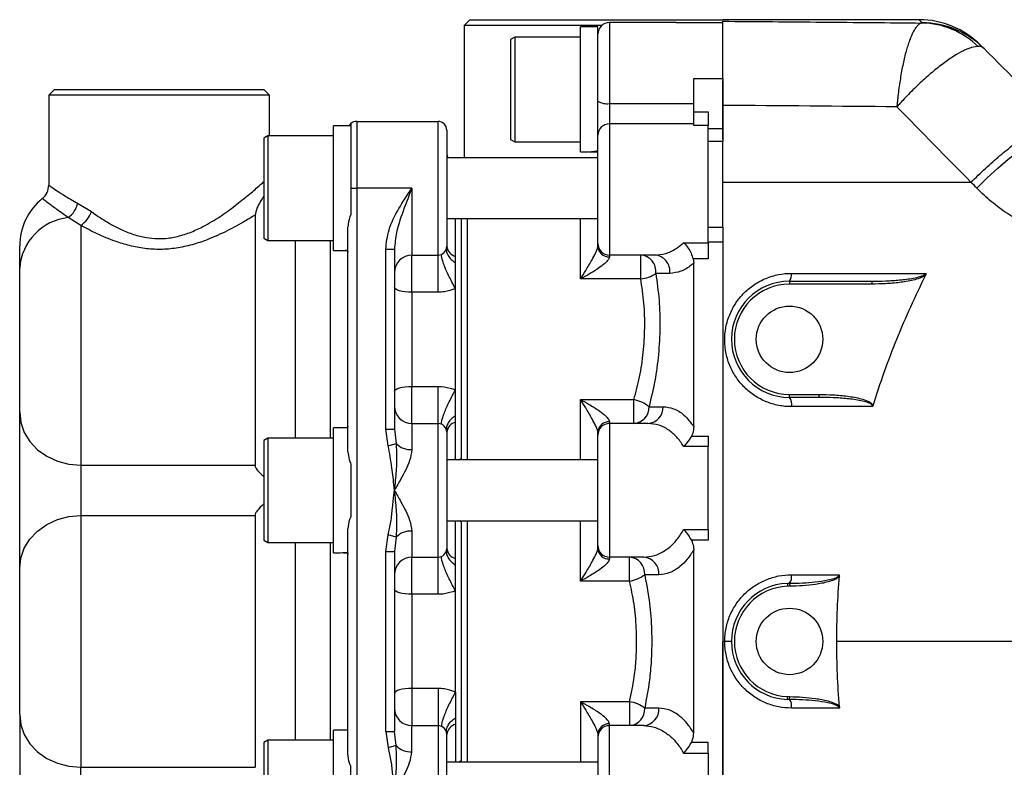
# Model space of a CAD drawing. Units: inches. Extents: x -42.4 to 37.4, y -17 to 26.8.
# Drawn here: x 0.9 to 7.6, y 18.4 to 23.5 of the extents above; entities that cross this region are included whole.
import ezdxf

# ---------------------------------------------------------------- set-up
doc = ezdxf.new("R2010")
doc.units = ezdxf.units.IN
doc.header["$MEASUREMENT"] = 0

msp = doc.modelspace()

# ---------------------------------------------------------------- linework, layer by layer
at = {"color": 7, "linetype": 'Continuous', "lineweight": 25}
for p, q in [((3.957, 23.4846), (3.9177, 23.4453)), ((3.9177, 23.4453), (3.9177, 22.5488)), ((4.8498, 23.4453), (3.9177, 23.4453)), ((3.957, 23.4846), (5.6696, 23.4846)), ((4.8232, 23.4354), (4.7051, 23.4354)), ((4.7051, 22.589), (4.7051, 23.4354)), ((4.8232, 22.8177), (4.8232, 23.4354)), ((5.3547, 23.465), (4.9019, 23.465)), ((5.3547, 23.465), (5.6696, 23.465)), ((6.9998, 23.4846), (5.6696, 23.4846)), ((5.6696, 23.0853), (5.6696, 23.465)), ((4.2602, 23.3665), (4.2326, 23.3506)), ((4.7051, 23.3665), (4.2602, 23.3665)), ((4.2602, 23.3665), (4.2602, 22.6579)), ((4.2326, 23.3506), (4.2326, 22.6738)), ((7.4174, 23.3117), (7.4385, 23.2906)), ((5.4728, 23.0853), (5.6696, 23.0853)), ((5.4728, 22.8608), (5.4728, 23.0853)), ((5.6696, 23.0853), (5.6696, 22.7466)), ((1.1421, 23.0122), (1.1027, 22.9728)), ((1.1027, 22.9728), (1.1027, 22.3643)), ((2.5988, 22.9728), (1.1027, 22.9728)), ((1.1421, 23.0122), (2.5594, 23.0122)), ((2.5988, 22.9728), (2.5594, 23.0122)), ((2.5988, 22.6972), (2.5988, 22.9728)), ((4.9019, 22.917), (4.9019, 22.7785)), ((4.9019, 22.917), (5.4728, 22.917)), ((5.6696, 22.6725), (5.6696, 22.904)), ((4.8232, 22.7027), (4.8232, 22.8177)), ((5.4728, 22.8608), (5.5712, 22.8608)), ((5.4728, 22.7679), (5.4728, 22.8608)), ((5.5712, 22.8608), (5.5712, 22.7679)), ((3.15, 22.7661), (3.0318, 22.7661)), ((3.0318, 21.9197), (3.0318, 22.7661)), ((3.15, 22.7806), (3.15, 22.3429)), ((3.1893, 22.7957), (3.1893, 22.3429)), ((3.1893, 22.7957), (3.7405, 22.7957)), ((3.7405, 21.8902), (3.7405, 22.7957)), ((4.9019, 22.7785), (4.9019, 21.8902)), ((5.4728, 22.7785), (4.9019, 22.7785)), ((5.5712, 22.7679), (5.4728, 22.7679)), ((5.5712, 21.973), (5.5712, 22.7679)), ((2.587, 22.6972), (2.5594, 22.6813)), ((3.0318, 22.6972), (2.587, 22.6972)), ((2.587, 22.6972), (2.587, 21.9886)), ((3.7996, 22.7366), (3.7996, 21.9492)), ((4.8232, 21.9689), (4.8232, 22.7027)), ((5.5712, 22.7466), (5.6696, 22.7466)), ((5.6696, 22.7466), (5.6696, 22.6587)), ((2.5594, 22.6813), (2.5594, 22.0045)), ((4.2326, 22.6738), (4.2602, 22.6579)), ((4.2602, 22.6579), (4.7051, 22.6579)), ((5.6696, 22.6587), (5.5712, 22.6587)), ((5.6696, 22.0796), (5.6696, 22.6587)), ((4.7051, 22.589), (4.7363, 22.589)), ((4.792, 22.589), (4.8232, 22.589)), ((4.8232, 22.5488), (3.7996, 22.5488)), ((3.15, 22.3429), (3.1893, 22.3429)), ((3.15, 22.3429), (3.15, 22.1651)), ((3.5633, 22.3429), (3.1893, 22.3429)), ((3.1893, 22.3429), (3.1893, 16.2012)), ((3.5633, 22.3429), (3.5633, 21.8902)), ((1.298, 22.2413), (1.3917, 22.1839)), ((2.5004, 22.1602), (2.5004, 20.4663)), ((1.3193, 22.0912), (1.2348, 22.1436)), ((1.3193, 22.0912), (1.3193, 20.4663)), ((3.7996, 22.1371), (4.8232, 22.1371)), ((3.898, 22.1371), (3.898, 20.5096)), ((3.9374, 22.1371), (3.9374, 20.5015)), ((3.1303, 20.5568), (3.1303, 22.0818)), ((5.5712, 22.0796), (5.6696, 22.0796)), ((5.6696, 22.0796), (5.6696, 21.9783)), ((2.5594, 22.0045), (2.587, 21.9886)), ((2.587, 21.9886), (3.0318, 21.9886)), ((2.7731, 21.9886), (2.7731, 20.65)), ((4.8232, 21.9484), (4.8232, 21.9689)), ((5.4046, 21.973), (5.5712, 21.973)), ((5.6696, 21.9783), (5.5712, 21.9783)), ((5.5712, 21.973), (5.5712, 21.8635)), ((5.6696, 21.9783), (5.6696, 16.5658)), ((3.0318, 21.9197), (3.0631, 21.9197)), ((3.1187, 21.9197), (3.1303, 21.9197)), ((3.3862, 21.9295), (3.4452, 21.9295)), ((3.3862, 20.7091), (3.3862, 21.9295)), ((3.4452, 21.9295), (3.4452, 20.7091)), ((3.5633, 21.8902), (3.7405, 21.8902)), ((3.5633, 21.6383), (3.5633, 21.8902)), ((3.7405, 21.6383), (3.7405, 21.8902)), ((5.2092, 21.8902), (4.9019, 21.8902)), ((4.9019, 21.8902), (4.9019, 21.8778)), ((5.114, 21.7282), (5.114, 21.8902)), ((3.8586, 21.837), (3.8586, 21.8802)), ((3.8586, 21.6629), (3.8586, 21.837)), ((5.4691, 21.8635), (5.4728, 21.8354)), ((5.5712, 21.8635), (5.4691, 21.8635)), ((5.4728, 20.7282), (5.4728, 21.8354)), ((0.9059, 20.8245), (0.9059, 21.8017)), ((5.3114, 21.7657), (5.2163, 21.7657)), ((5.114, 21.7282), (4.7051, 21.7282)), ((6.1224, 21.713), (6.1224, 21.6933)), ((6.1224, 21.713), (6.6797, 21.713)), ((6.6797, 21.6933), (6.1224, 21.6933)), ((6.6797, 21.713), (6.6797, 21.6933)), ((3.7405, 21.6383), (3.5633, 21.6383)), ((3.5633, 21.6383), (3.5633, 21.0003)), ((3.8586, 20.9756), (3.8586, 21.6629)), ((3.5633, 20.7484), (3.5633, 21.0003)), ((3.5633, 21.0003), (3.7405, 21.0003)), ((3.7405, 20.7484), (3.7405, 21.0003)), ((3.8586, 20.8016), (3.8586, 20.9756)), ((4.7051, 20.9104), (5.0678, 20.9104)), ((5.0678, 20.7484), (5.0678, 20.9104)), ((6.1224, 20.9453), (6.324, 20.9453)), ((6.1224, 20.9256), (6.1224, 20.9453)), ((6.324, 20.9256), (6.1224, 20.9256)), ((6.324, 20.9256), (6.324, 20.9453)), ((0.9059, 19.7668), (0.9059, 20.8245)), ((5.1701, 20.8625), (5.2656, 20.8625)), ((3.8586, 20.7584), (3.8586, 20.8016)), ((4.9019, 20.7607), (4.9019, 20.7484)), ((3.1303, 20.7189), (3.0318, 20.7189)), ((3.0318, 19.8724), (3.0318, 20.7189)), ((3.1303, 20.7301), (3.1282, 20.7189)), ((3.4026, 20.598), (3.3862, 20.7091)), ((3.3862, 20.7091), (3.4452, 20.7091)), ((3.4452, 20.7091), (3.4562, 20.6131)), ((3.5633, 20.7484), (3.5633, 20.5714)), ((3.5633, 20.7484), (3.7405, 20.7484)), ((3.7405, 19.8429), (3.7405, 20.7484)), ((3.7996, 20.6894), (3.7996, 19.902)), ((4.8232, 20.6697), (4.8232, 20.6902)), ((4.9019, 20.7484), (4.9019, 19.8429)), ((5.1633, 20.7484), (4.9019, 20.7484)), ((2.587, 20.65), (2.5594, 20.6341)), ((2.5594, 20.6341), (2.5594, 19.9572)), ((3.0318, 20.65), (2.587, 20.65)), ((2.587, 20.65), (2.587, 19.9413)), ((4.8232, 19.9217), (4.8232, 20.6697)), ((5.4575, 20.6627), (5.5712, 20.6627)), ((5.5712, 20.6627), (5.5712, 20.5923)), ((3.4026, 20.598), (3.4562, 20.6131)), ((5.5712, 20.5923), (5.4046, 20.5923)), ((5.5712, 20.0302), (5.5712, 20.5923)), ((4.8232, 20.5015), (3.7996, 20.5015)), ((3.898, 20.5096), (3.8794, 20.5015)), ((3.898, 20.5096), (3.898, 20.5015)), ((1.3193, 20.4663), (2.5004, 20.4663)), ((1.3193, 20.4663), (1.3193, 20.1251)), ((3.15, 20.4734), (3.15, 20.1179)), ((1.3193, 20.1251), (1.3193, 18.419)), ((1.3193, 20.1251), (2.5004, 20.1251)), ((2.5004, 20.1251), (2.5004, 18.419)), ((3.7996, 20.0898), (4.8232, 20.0898)), ((3.898, 20.0818), (3.8794, 20.0898)), ((3.898, 20.0898), (3.898, 20.0818)), ((3.9374, 20.0898), (3.9374, 18.4543)), ((3.1303, 18.5096), (3.1303, 20.0345)), ((3.5633, 20.0199), (3.5633, 19.8429)), ((3.898, 20.0818), (3.898, 18.4623)), ((5.4046, 20.0302), (5.5712, 20.0302)), ((5.5712, 20.0302), (5.5712, 19.9575)), ((2.5594, 19.9572), (2.587, 19.9413)), ((3.3862, 19.8823), (3.4026, 19.9933)), ((3.4562, 19.9782), (3.4026, 19.9933)), ((3.4562, 19.9782), (3.4452, 19.8823)), ((5.5712, 19.9575), (5.4575, 19.9575)), ((2.587, 19.9413), (3.0318, 19.9413)), ((2.7731, 19.9413), (2.7731, 18.6028)), ((3.3862, 18.6618), (3.3862, 19.8823)), ((3.3862, 19.8823), (3.4452, 19.8823)), ((3.4452, 19.8823), (3.4452, 18.6618)), ((4.8232, 19.9011), (4.8232, 19.9217)), ((5.4728, 18.6521), (5.4728, 19.892)), ((3.0318, 19.8724), (3.0631, 19.8724)), ((3.1187, 19.8724), (3.1303, 19.8724)), ((3.5633, 19.8429), (3.7405, 19.8429)), ((3.5633, 19.5911), (3.5633, 19.8429)), ((3.7405, 19.5911), (3.7405, 19.8429)), ((3.8586, 19.7897), (3.8586, 19.8329)), ((5.1344, 19.8429), (4.9019, 19.8429)), ((4.9019, 19.8429), (4.9019, 19.8306)), ((5.0387, 19.681), (5.0387, 19.8429)), ((0.9059, 18.7773), (0.9059, 19.7668)), ((5.2367, 19.7237), (5.1409, 19.7236)), ((3.8586, 18.9284), (3.8586, 19.6157)), ((5.0387, 19.681), (4.7051, 19.681)), ((6.1076, 19.6655), (6.1083, 19.6458)), ((6.1231, 19.6658), (6.1233, 19.6462)), ((3.7405, 19.5911), (3.5633, 19.5911)), ((3.5633, 19.5911), (3.5633, 18.953)), ((5.6832, 19.272), (5.6696, 19.272)), ((5.7287, 19.272), (5.6832, 19.272)), ((3.5633, 18.953), (3.5633, 18.7012)), ((3.7405, 18.953), (3.5633, 18.953)), ((3.7405, 18.953), (3.7405, 18.7012)), ((6.1076, 18.8786), (6.1083, 18.8983)), ((6.1231, 18.8783), (6.1233, 18.8979)), ((5.0387, 18.8631), (4.7051, 18.8631)), ((5.0387, 18.8631), (5.0387, 18.7012)), ((5.2367, 18.8204), (5.1409, 18.8204)), ((0.9059, 18.7773), (0.9059, 17.7196)), ((3.8586, 18.7543), (3.8586, 18.7112)), ((3.5633, 18.5242), (3.5633, 18.7012)), ((3.5633, 18.7012), (3.7405, 18.7012)), ((3.7405, 18.7012), (3.7405, 17.7957)), ((4.9019, 18.7012), (4.9019, 18.7135)), ((4.9019, 17.7957), (4.9019, 18.7012)), ((5.1344, 18.7012), (4.9019, 18.7012)), ((3.1303, 18.6717), (3.0318, 18.6717)), ((3.0318, 17.8252), (3.0318, 18.6717)), ((3.3862, 18.6618), (3.4026, 18.5508)), ((3.3862, 18.6618), (3.4452, 18.6618)), ((3.4562, 18.5659), (3.4452, 18.6618)), ((3.7996, 17.8547), (3.7996, 18.6421)), ((4.8232, 18.643), (4.8232, 18.6224)), ((4.8232, 18.6224), (4.8232, 17.8744)), ((2.587, 18.6028), (2.5594, 18.5868)), ((2.5594, 18.5868), (2.5594, 17.91)), ((3.0318, 18.6028), (2.587, 18.6028)), ((2.587, 18.6028), (2.587, 17.8941)), ((3.4562, 18.5659), (3.4026, 18.5508)), ((5.5712, 18.5866), (5.4575, 18.5866)), ((5.5712, 18.5139), (5.5712, 18.5866)), ((5.4046, 18.5139), (5.5712, 18.5139)), ((5.5712, 18.5139), (5.5712, 17.9518)), ((1.3193, 18.419), (2.5004, 18.419)), ((1.3193, 18.0778), (1.3193, 18.419)), ((3.15, 18.0707), (3.15, 18.4262)), ((4.8232, 18.4543), (3.7996, 18.4543)), ((3.898, 18.4623), (3.8794, 18.4543)), ((3.898, 18.4543), (3.898, 18.4623))]:
    msp.add_line(p, q, dxfattribs=at)
at = {"color": 8, "linetype": 'Continuous', "lineweight": 25}
for p, q in [((4.9019, 23.465), (4.9019, 22.917)), ((7.0209, 23.463), (6.9998, 23.4846)), ((3.8586, 21.8802), (3.8586, 22.1371)), ((4.7051, 21.7282), (4.7051, 22.1371)), ((3.0122, 20.65), (3.0122, 21.9886)), ((4.7051, 20.5015), (4.7051, 20.9104)), ((3.8586, 20.5015), (3.8586, 20.7584)), ((3.8586, 19.8329), (3.8586, 20.0898)), ((4.7051, 19.681), (4.7051, 20.0898)), ((3.0122, 18.6028), (3.0122, 19.9413)), ((4.7051, 18.8631), (4.7051, 18.4543)), ((3.8586, 18.7112), (3.8586, 18.4543))]:
    msp.add_line(p, q, dxfattribs=at)
at = {"color": 7, "linetype": 'Continuous', "lineweight": 25, "flags": 128}
for points in [[(7.3918, 22.3427), (7.4619, 22.4121), (7.5333, 22.478), (7.6045, 22.5392), (7.6741, 22.5943), (7.7404, 22.642), (7.802, 22.6814), (7.8576, 22.7117), (7.906, 22.732), (7.9462, 22.7421), (7.9772, 22.7417), (7.9984, 22.7307)], [(3.5633, 21.6383), (3.5403, 21.6389), (3.5181, 21.6408), (3.4977, 21.6439), (3.4798, 21.648), (3.4651, 21.653), (3.4542, 21.6587), (3.4475, 21.6649), (3.4452, 21.6713)], [(3.4452, 20.9673), (3.4475, 20.9737), (3.4542, 20.9799), (3.4651, 20.9856), (3.4798, 20.9906), (3.4977, 20.9947), (3.5181, 20.9978), (3.5403, 20.9996), (3.5633, 21.0003)], [(0.9059, 20.8245), (0.9138, 20.7546), (0.9373, 20.6874), (0.9755, 20.6255), (1.0269, 20.5712), (1.0896, 20.5267), (1.1611, 20.4935), (1.2386, 20.4732), (1.3193, 20.4663)], [(0.9059, 19.7668), (0.9138, 19.8367), (0.9373, 19.9039), (0.9755, 19.9658), (1.0269, 20.0201), (1.0896, 20.0647), (1.1611, 20.0978), (1.2386, 20.1182), (1.3193, 20.1251)], [(3.5633, 19.5911), (3.5403, 19.5917), (3.5181, 19.5936), (3.4977, 19.5966), (3.4798, 19.6007), (3.4651, 19.6057), (3.4542, 19.6114), (3.4475, 19.6176), (3.4452, 19.6241)], [(3.5633, 18.953), (3.5403, 18.9524), (3.5181, 18.9505), (3.4977, 18.9475), (3.4798, 18.9434), (3.4651, 18.9384), (3.4542, 18.9327), (3.4475, 18.9265), (3.4452, 18.92)], [(0.9059, 18.7773), (0.9138, 18.7074), (0.9373, 18.6402), (0.9755, 18.5783), (1.0269, 18.524), (1.0896, 18.4794), (1.1611, 18.4463), (1.2386, 18.4259), (1.3193, 18.419)]]:
    msp.add_lwpolyline(points, dxfattribs=at)
at = {"color": 7, "linetype": 'Continuous', "lineweight": 25}
for centre in [(6.1224, 21.3193), (6.1224, 19.272)]:
    msp.add_circle(centre, 0.2253, dxfattribs=at)
for centre, radius, start, end in [((4.9019, 23.3862), 0.0787, 90, 180), ((6.9998, 22.8941), 0.5906, 45, 89.91099), ((7.0088, 22.9015), 0.5608, 45.72174, 88.98895), ((7.0221, 22.8741), 0.5889, 45.0091, 90.11742), ((4.8831, 23.023), 0.1077, 236.17465, 280.06494), ((3.1893, 22.7366), 0.0591, 90, 131.81031), ((3.7405, 22.7366), 0.0591, 0, 90), ((4.9005, 22.7012), 0.0773, 88.91312, 178.87023), ((3.9964, 22.6016), 0.1969, 180, 195.56789), ((4.7363, 23.0122), 0.4232, 270, 281.84778), ((4.792, 23.0122), 0.4232, 266.22851, 274.22984), ((0.9846, 22.3643), 0.1181, 309.0228, 360), ((1.3193, 21.9514), 0.4134, 129.0228, 180), ((1.1455, 22.2706), 0.1553, 305.1197, 349.11995), ((1.2101, 22.2513), 0.1937, 304.29026, 339.62996), ((1.2746, 21.7761), 0.3697, 96.1867, 176.03298), ((4.9019, 21.9689), 0.0787, 180, 270), ((3.0631, 22.3429), 0.4232, 270, 278.64049), ((3.1187, 22.3429), 0.4232, 266.22851, 271.56127), ((3.5633, 21.772), 0.1181, 90, 180), ((3.7405, 21.9492), 0.0591, 270, 0), ((3.8854, 21.9628), 0.0869, 189.0106, 252.06037), ((4.898, 21.9527), 0.075, 183.32249, 272.97563), ((5.1049, 21.7785), 0.1121, 353.45913, 85.36873), ((5.2001, 21.7785), 0.1121, 353.47811, 85.36997), ((5.0913, 21.9485), 0.2214, 275.87434, 304.35522), ((6.0679, 21.7545), 0.0685, 322.71248, 9.61743), ((6.1224, 21.3193), 0.3937, 90, 270), ((6.1224, 21.3193), 0.374, 90, 270), ((5.0249, 20.6854), 0.229, 50.64023, 79.19017), ((6.0536, 20.8785), 0.0834, 349.07697, 34.41741), ((3.5633, 20.8665), 0.1181, 180, 270), ((5.0597, 20.8586), 0.1105, 274.20404, 2.01785), ((5.1552, 20.8586), 0.1105, 274.20557, 2.03072), ((3.8854, 20.6758), 0.0869, 107.93963, 170.9894), ((4.898, 20.6859), 0.075, 87.02437, 176.67751), ((3.7405, 20.6894), 0.0591, 0, 90), ((4.9019, 20.6697), 0.0787, 90, 180), ((3.5547, 20.7077), 0.1365, 223.83332, 273.64153), ((3.5547, 19.8836), 0.1365, 86.35847, 136.16668), ((3.7405, 19.902), 0.0591, 270, 0), ((3.8854, 19.9156), 0.0869, 189.0106, 252.06037), ((4.9019, 19.9217), 0.0787, 180, 270), ((4.898, 19.9055), 0.075, 183.32249, 272.97563), ((3.0631, 20.2957), 0.4232, 270, 278.67831), ((3.1187, 20.2957), 0.4232, 266.22851, 271.56127), ((3.5633, 19.7248), 0.1181, 90, 180), ((5.03, 19.732), 0.1112, 355.68561, 85.54869), ((5.1258, 19.732), 0.1112, 355.68919, 85.54903), ((5.0056, 19.9041), 0.2255, 278.41623, 306.86032), ((6.0533, 19.7111), 0.0832, 327.01955, 8.69944), ((6.1224, 19.272), 0.3937, 92.15562, 267.84438), ((6.1224, 19.272), 0.374, 92.15562, 267.84438), ((3.5633, 18.8193), 0.1181, 180, 270), ((5.0056, 18.64), 0.2255, 53.13968, 81.58377), ((5.03, 18.8121), 0.1112, 274.45131, 4.31439), ((5.1258, 18.8121), 0.1112, 274.45097, 4.31081), ((6.0533, 18.833), 0.0832, 351.30056, 32.98045), ((3.7405, 18.6421), 0.0591, 0, 90), ((3.8854, 18.6285), 0.0869, 107.93963, 170.9894), ((4.898, 18.6386), 0.075, 87.02437, 176.67751), ((4.9019, 18.6224), 0.0787, 90, 180), ((3.5547, 18.6605), 0.1365, 223.83332, 273.64153)]:
    msp.add_arc(centre, radius, start, end, dxfattribs=at)
for points, knots in [([(5.6696, 23.4739), (5.7818, 23.4731), (5.894, 23.4722), (6.1185, 23.4704), (6.2308, 23.4694), (6.5681, 23.4665), (6.7932, 23.4644), (7.0187, 23.4622)], [0, 0, 0, 0, 0.25, 0.25, 0.5, 0.5, 1, 1, 1, 1]), ([(5.6696, 23.465), (5.6696, 23.4675), (5.6696, 23.4727), (5.6696, 23.4735), (5.6696, 23.4739)], [0, 0, 0, 0, 0.498912, 1, 1, 1, 1]), ([(7.0187, 23.4622), (7.0101, 23.4606), (7.0016, 23.4556), (6.9887, 23.4434), (6.9844, 23.4385), (6.9758, 23.4271), (6.9715, 23.4206), (6.9586, 23.3987), (6.9502, 23.3812), (6.9379, 23.3508), (6.9339, 23.3399), (6.9259, 23.3168), (6.922, 23.3044), (6.9105, 23.2659), (6.9033, 23.238), (6.8931, 23.1929), (6.8898, 23.1773), (6.8834, 23.145), (6.8804, 23.1284), (6.8716, 23.0777), (6.8664, 23.0427), (6.8595, 22.9883), (6.8573, 22.9699), (6.8543, 22.9418), (6.8533, 22.9323), (6.852, 22.9181), (6.8515, 22.9133), (6.8506, 22.9038), (6.8502, 22.899), (6.8498, 22.8942)], [0, 0, 0, 0, 0.125, 0.125, 0.1875, 0.1875, 0.25, 0.25, 0.375, 0.375, 0.4375, 0.4375, 0.5, 0.5, 0.625, 0.625, 0.6875, 0.6875, 0.75, 0.75, 0.875, 0.875, 0.9375, 0.9375, 0.96875, 0.96875, 0.984375, 0.984375, 1, 1, 1, 1]), ([(7.4003, 23.303), (7.3874, 23.3032), (7.3726, 23.3008), (7.3478, 23.2936), (7.3391, 23.2906), (7.3207, 23.2833), (7.311, 23.279), (7.2808, 23.2643), (7.2594, 23.2523), (7.2254, 23.2309), (7.2137, 23.2232), (7.1898, 23.2067), (7.1774, 23.1979), (7.1401, 23.1701), (7.1145, 23.1499), (7.0753, 23.1169), (7.0621, 23.1054), (7.0354, 23.0817), (7.0219, 23.0694), (6.9817, 23.0318), (6.9551, 23.0058), (6.9153, 22.9651), (6.9021, 22.9512), (6.8824, 22.9301), (6.8758, 22.923), (6.866, 22.9122), (6.8627, 22.9086), (6.8562, 22.9015), (6.853, 22.8978), (6.8498, 22.8942)], [0, 0, 0, 0, 0.125, 0.125, 0.1875, 0.1875, 0.25, 0.25, 0.375, 0.375, 0.4375, 0.4375, 0.5, 0.5, 0.625, 0.625, 0.6875, 0.6875, 0.75, 0.75, 0.875, 0.875, 0.9375, 0.9375, 0.96875, 0.96875, 0.984375, 0.984375, 1, 1, 1, 1]), ([(5.6696, 22.904), (5.6696, 22.9407), (5.6696, 22.9987), (5.6696, 23.052), (5.6696, 23.0715)], [0, 0, 0, 0, 0.633501, 1, 1, 1, 1]), ([(3.1382, 22.7661), (3.1382, 22.7662), (3.1398, 22.7723), (3.1449, 22.7765), (3.15, 22.7806)], [0, 0, 0, 0, 0.0015473, 1, 1, 1, 1]), ([(7.3529, 22.3823), (7.3845, 22.4146), (7.417, 22.4463), (7.4824, 22.5072), (7.5154, 22.5364), (7.5805, 22.5912), (7.6126, 22.6167), (7.6747, 22.6631), (7.7047, 22.6839), (7.7613, 22.7199), (7.7879, 22.7352), (7.8366, 22.7595), (7.8587, 22.7685), (7.8976, 22.78), (7.9143, 22.7825), (7.9418, 22.7808), (7.9525, 22.7766), (7.9599, 22.7692)], [0, 0, 0, 0, 0.125, 0.125, 0.25, 0.25, 0.375, 0.375, 0.5, 0.5, 0.625, 0.625, 0.75, 0.75, 0.875, 0.875, 1, 1, 1, 1]), ([(1.1027, 22.3643), (1.1034, 22.3638), (1.1051, 22.3626), (1.1224, 22.3502), (1.1592, 22.3248), (1.2156, 22.2872), (1.2702, 22.2567), (1.298, 22.2413)], [0, 0, 0, 0, 0.1262347, 0.3203621, 0.5205153, 0.7565942, 1, 1, 1, 1]), ([(7.3529, 22.3823), (7.3017, 22.3823), (7.1993, 22.3823), (7.0458, 22.3823), (6.8925, 22.3823), (6.7392, 22.3823), (6.5861, 22.3823), (6.433, 22.3823), (6.2801, 22.3823), (6.1273, 22.3823), (5.9746, 22.3823), (5.8221, 22.3823), (5.7205, 22.3823), (5.6696, 22.3823)], [0, 0, 0, 0, 0.090989, 0.181962, 0.272918, 0.363858, 0.454782, 0.54569, 0.636583, 0.72746, 0.818322, 0.909168, 1, 1, 1, 1]), ([(2.5594, 22.2891), (2.5518, 22.277), (2.5366, 22.2527), (2.5109, 22.2068), (2.5039, 22.1758), (2.5004, 22.1602)], [0, 0, 0, 0, 0.330292, 0.663575, 1, 1, 1, 1]), ([(3.3862, 21.9295), (3.3912, 21.9736), (3.4024, 22.0708), (3.4735, 22.2076), (3.5327, 22.2972), (3.5632, 22.3427), (3.5633, 22.3429)], [0, 0, 0, 0, 0.289905, 0.639496, 0.998272, 1, 1, 1, 1]), ([(3.5633, 22.3429), (3.5632, 22.3426), (3.5459, 22.298), (3.508, 22.1985), (3.458, 22.063), (3.4489, 21.9676), (3.4452, 21.9295)], [0, 0, 0, 0, 0.001944, 0.329553, 0.732462, 1, 1, 1, 1]), ([(8.3578, 21.9489), (8.2668, 21.9465), (8.1777, 21.9539), (8.0467, 21.9781), (8.0034, 21.9885), (7.9392, 22.0073), (7.9179, 22.0142), (7.8756, 22.029), (7.8545, 22.0371), (7.7504, 22.0797), (7.672, 22.1217), (7.5613, 22.1961), (7.5256, 22.2228), (7.4738, 22.2658), (7.4568, 22.2806), (7.4237, 22.3111), (7.4076, 22.3267), (7.3918, 22.3427)], [0, 0, 0, 0, 0.25, 0.25, 0.375, 0.375, 0.4375, 0.4375, 0.5, 0.5, 0.75, 0.75, 0.875, 0.875, 0.9375, 0.9375, 1, 1, 1, 1]), ([(1.2348, 22.1436), (1.2082, 22.1625), (1.1546, 22.2005), (1.0994, 22.2422), (1.0652, 22.2679), (1.0611, 22.271), (1.059, 22.2726)], [0, 0, 0, 0, 0.2734658, 0.5525483, 0.7722793, 1, 1, 1, 1]), ([(2.5004, 22.1602), (2.478, 22.1467), (2.4203, 22.1117), (2.3137, 22.0531), (2.1924, 21.9979), (2.0754, 21.9583), (1.9687, 21.9346), (1.8599, 21.9259), (1.7532, 21.9319), (1.6502, 21.9521), (1.5415, 21.9857), (1.4288, 22.0331), (1.3558, 22.0718), (1.3193, 22.0912)], [0, 0, 0, 0, 0.074374, 0.192505, 0.310577, 0.393571, 0.476462, 0.555756, 0.635042, 0.712605, 0.790252, 0.89509, 1, 1, 1, 1]), ([(3.15, 22.1651), (3.1417, 22.1426), (3.1313, 22.1143), (3.1305, 22.0872), (3.1303, 22.0818)], [0, 0, 0, 0, 0.799712, 1, 1, 1, 1]), ([(5.6696, 22.0658), (5.6696, 22.0066), (5.6696, 21.7826), (5.6696, 21.392), (5.6696, 20.8805), (5.6696, 20.3539), (5.6696, 19.8131), (5.6696, 19.4524), (5.6696, 19.272)], [0, 0, 0, 0, 0.063964, 0.241728, 0.420414, 0.613616, 0.806777, 1, 1, 1, 1]), ([(0.9059, 21.8017), (0.9059, 21.8264), (0.9059, 21.8635), (0.9059, 21.9104), (0.9059, 21.9424), (0.9059, 21.9483), (0.9059, 21.9514)], [0, 0, 0, 0, 0.38881, 0.584446, 0.779405, 1, 1, 1, 1]), ([(5.2092, 21.8902), (5.2331, 21.8923), (5.2818, 21.8967), (5.3481, 21.927), (5.3878, 21.9594), (5.4046, 21.973)], [0, 0, 0, 0, 0.359008, 0.730008, 1, 1, 1, 1]), ([(5.4046, 21.973), (5.4047, 21.9729), (5.4068, 21.9711), (5.4175, 21.9611), (5.4353, 21.9394), (5.4561, 21.9034), (5.4648, 21.8768), (5.4691, 21.8635)], [0, 0, 0, 0, 0.003242, 0.0815773, 0.4138439, 0.7062246, 1, 1, 1, 1]), ([(3.1282, 21.9197), (3.1291, 21.9166), (3.1303, 21.9124), (3.1303, 21.9093), (3.1303, 21.9085)], [0, 0, 0, 0, 0.751819, 1, 1, 1, 1]), ([(4.7051, 21.7282), (4.7052, 21.7284), (4.7173, 21.7468), (4.7441, 21.7889), (4.7794, 21.8479), (4.8062, 21.8985), (4.8175, 21.925), (4.8223, 21.94), (4.8228, 21.9449), (4.8232, 21.9484)], [0, 0, 0, 0, 0.002027, 0.256952, 0.570851, 0.763197, 0.885105, 0.920278, 1, 1, 1, 1]), ([(4.9019, 21.8778), (4.9012, 21.8741), (4.9003, 21.8689), (4.8923, 21.8558), (4.8738, 21.8351), (4.8296, 21.7999), (4.7705, 21.7629), (4.7254, 21.7386), (4.7052, 21.7283), (4.7051, 21.7282)], [0, 0, 0, 0, 0.0822687, 0.1152895, 0.240179, 0.435668, 0.7477971, 0.9979569, 1, 1, 1, 1]), ([(5.4728, 21.8354), (5.4673, 21.8307), (5.4391, 21.8065), (5.3851, 21.7741), (5.3363, 21.7686), (5.3114, 21.7657)], [0, 0, 0, 0, 0.107143, 0.545096, 1, 1, 1, 1]), ([(5.2163, 21.7657), (5.2246, 21.7059), (5.2409, 21.589), (5.2459, 21.4023), (5.2362, 21.2176), (5.2118, 21.0338), (5.1841, 20.9201), (5.1701, 20.8625)], [0, 0, 0, 0, 0.205099, 0.400968, 0.602873, 0.798649, 1, 1, 1, 1]), ([(6.1355, 20.8627), (6.1207, 20.8627), (6.106, 20.8634), (6.0767, 20.8662), (6.0622, 20.8684), (6.0193, 20.8769), (5.9915, 20.8852), (5.951, 20.9017), (5.9376, 20.9079), (5.9116, 20.9216), (5.8991, 20.929), (5.8626, 20.953), (5.8398, 20.9712), (5.8083, 21.0021), (5.7982, 21.013), (5.7793, 21.0355), (5.7705, 21.0472), (5.7539, 21.0714), (5.7462, 21.0839), (5.732, 21.1098), (5.7254, 21.1232), (5.7078, 21.1642), (5.699, 21.1924), (5.6867, 21.2505), (5.6834, 21.2807), (5.6829, 21.3403), (5.6856, 21.37), (5.6941, 21.4143), (5.6977, 21.4291), (5.7063, 21.4578), (5.7163, 21.486), (5.729, 21.513), (5.7431, 21.5395), (5.7509, 21.5526), (5.776, 21.5901), (5.7949, 21.613), (5.8371, 21.6551), (5.8606, 21.6742), (5.91, 21.707), (5.9361, 21.7208), (5.9771, 21.7377), (5.9912, 21.7427), (6.0195, 21.7511), (6.0338, 21.7547), (6.0768, 21.7631), (6.1059, 21.766), (6.1354, 21.766)], [0, 0, 0, 0, 0.03125, 0.03125, 0.0625, 0.0625, 0.125, 0.125, 0.15625, 0.15625, 0.1875, 0.1875, 0.25, 0.25, 0.28125, 0.28125, 0.3125, 0.3125, 0.34375, 0.34375, 0.375, 0.375, 0.4375, 0.4375, 0.5, 0.5, 0.5625, 0.5625, 0.59375, 0.59375, 0.625, 0.65625, 0.65625, 0.6875, 0.6875, 0.75, 0.75, 0.8125, 0.8125, 0.875, 0.875, 0.90625, 0.90625, 0.9375, 0.9375, 1, 1, 1, 1]), ([(6.6797, 21.713), (6.7112, 21.713), (6.7427, 21.7136), (6.8056, 21.7163), (6.837, 21.7183), (6.8997, 21.7243), (6.9309, 21.7281), (6.9774, 21.7367), (6.9927, 21.74), (7.0154, 21.7467), (7.0229, 21.7493), (7.0337, 21.7541), (7.0372, 21.7559), (7.0439, 21.7602), (7.0471, 21.7626), (7.0493, 21.7659)], [0, 0, 0, 0, 0.25, 0.25, 0.5, 0.5, 0.75, 0.75, 0.875, 0.875, 0.9375, 0.9375, 0.96875, 0.96875, 1, 1, 1, 1]), ([(7.0463, 21.7549), (7.0404, 21.7495), (7.0336, 21.7456), (7.0196, 21.7385), (7.0123, 21.7355), (6.9902, 21.7275), (6.9751, 21.7234), (6.9293, 21.7126), (6.8984, 21.7078), (6.8362, 21.7002), (6.8049, 21.6976), (6.7424, 21.6941), (6.7111, 21.6933), (6.6797, 21.6933)], [0, 0, 0, 0, 0.0625, 0.0625, 0.125, 0.125, 0.25, 0.25, 0.5, 0.5, 0.75, 0.75, 1, 1, 1, 1]), ([(6.6886, 20.8702), (6.7123, 20.9463), (6.7376, 21.0219), (6.7913, 21.1718), (6.8196, 21.2461), (6.9092, 21.4672), (6.9749, 21.6123), (7.0463, 21.7549)], [0, 0, 0, 0, 0.25, 0.25, 0.5, 0.5, 1, 1, 1, 1]), ([(7.0463, 21.7549), (7.0471, 21.7567), (7.0478, 21.7584), (7.0489, 21.7621), (7.0492, 21.764), (7.0493, 21.7659)], [0, 0, 0, 0, 0.5, 0.5, 1, 1, 1, 1]), ([(5.0678, 20.9104), (5.0815, 20.961), (5.1091, 21.0636), (5.1335, 21.2284), (5.1436, 21.3973), (5.1389, 21.5667), (5.1223, 21.6741), (5.114, 21.7282)], [0, 0, 0, 0, 0.196066, 0.397742, 0.593203, 0.794959, 1, 1, 1, 1]), ([(3.8586, 21.6629), (3.8339, 21.6541), (3.7956, 21.6403), (3.755, 21.6388), (3.7405, 21.6383)], [0, 0, 0, 0, 0.645018, 1, 1, 1, 1]), ([(3.7405, 21.0003), (3.7683, 20.9983), (3.8091, 20.9955), (3.8466, 20.9805), (3.8586, 20.9756)], [0, 0, 0, 0, 0.679389, 1, 1, 1, 1]), ([(4.7051, 20.9104), (4.7052, 20.9103), (4.7254, 20.9), (4.7705, 20.8756), (4.8296, 20.8387), (4.8738, 20.8035), (4.8923, 20.7828), (4.9003, 20.7697), (4.9012, 20.7645), (4.9019, 20.7607)], [0, 0, 0, 0, 0.0020431, 0.2522029, 0.564332, 0.759821, 0.8847105, 0.9177313, 1, 1, 1, 1]), ([(4.8232, 20.6902), (4.8228, 20.6937), (4.8223, 20.6986), (4.8175, 20.7135), (4.8062, 20.7401), (4.7794, 20.7907), (4.7441, 20.8497), (4.7173, 20.8918), (4.7052, 20.9102), (4.7051, 20.9104)], [0, 0, 0, 0, 0.079722, 0.114895, 0.236803, 0.429149, 0.743048, 0.997973, 1, 1, 1, 1]), ([(6.324, 20.9453), (6.3558, 20.9453), (6.3876, 20.9444), (6.4511, 20.9406), (6.4829, 20.9377), (6.5302, 20.9314), (6.5459, 20.929), (6.5772, 20.9232), (6.5928, 20.9198), (6.6235, 20.9116), (6.6388, 20.9068), (6.6606, 20.897), (6.6677, 20.8933), (6.6773, 20.8863), (6.6804, 20.8837), (6.6856, 20.8776), (6.6878, 20.8741), (6.6886, 20.8702)], [0, 0, 0, 0, 0.25, 0.25, 0.5, 0.5, 0.625, 0.625, 0.75, 0.75, 0.875, 0.875, 0.9375, 0.9375, 0.96875, 0.96875, 1, 1, 1, 1]), ([(6.684, 20.8627), (6.6848, 20.8645), (6.685, 20.8666), (6.6842, 20.8705), (6.6832, 20.8723), (6.6796, 20.877), (6.6763, 20.8794), (6.6663, 20.8856), (6.6589, 20.8885), (6.6367, 20.8964), (6.6213, 20.9001), (6.5905, 20.9064), (6.5749, 20.9089), (6.5438, 20.9133), (6.5281, 20.9152), (6.4812, 20.9199), (6.4498, 20.9221), (6.3869, 20.9249), (6.3555, 20.9256), (6.324, 20.9256)], [0, 0, 0, 0, 0.015625, 0.015625, 0.03125, 0.03125, 0.0625, 0.0625, 0.125, 0.125, 0.25, 0.25, 0.375, 0.375, 0.5, 0.5, 0.75, 0.75, 1, 1, 1, 1]), ([(5.2656, 20.8625), (5.2894, 20.8598), (5.3379, 20.8543), (5.4095, 20.811), (5.4513, 20.7563), (5.4728, 20.7282)], [0, 0, 0, 0, 0.3185009, 0.6497319, 1, 1, 1, 1]), ([(5.4046, 20.5923), (5.4042, 20.5931), (5.39, 20.6171), (5.3583, 20.6597), (5.3021, 20.7084), (5.2363, 20.7419), (5.188, 20.7462), (5.1633, 20.7484)], [0, 0, 0, 0, 0.007267, 0.228694, 0.458596, 0.724386, 1, 1, 1, 1]), ([(5.4728, 20.7282), (5.4718, 20.7128), (5.4704, 20.69), (5.4607, 20.6695), (5.4575, 20.6627)], [0, 0, 0, 0, 0.671167, 1, 1, 1, 1]), ([(5.4575, 20.6627), (5.4469, 20.6457), (5.4305, 20.6195), (5.4114, 20.5991), (5.4047, 20.5924), (5.4046, 20.5923)], [0, 0, 0, 0, 0.644713, 0.995234, 1, 1, 1, 1]), ([(3.1303, 20.5568), (3.1318, 20.5398), (3.1342, 20.5121), (3.1456, 20.4842), (3.15, 20.4734)], [0, 0, 0, 0, 0.616527, 1, 1, 1, 1]), ([(3.4452, 20.2957), (3.4452, 20.296), (3.4444, 20.304), (3.4389, 20.3549), (3.4294, 20.4561), (3.412, 20.5483), (3.4026, 20.598)], [0, 0, 0, 0, 0.002939, 0.079019, 0.503467, 1, 1, 1, 1]), ([(3.4562, 20.6131), (3.4583, 20.5772), (3.4629, 20.5007), (3.4541, 20.3989), (3.4482, 20.3294), (3.4457, 20.3012), (3.4453, 20.296), (3.4452, 20.2957)], [0, 0, 0, 0, 0.345665, 0.735795, 0.950902, 0.997039, 1, 1, 1, 1]), ([(3.5633, 20.5714), (3.5597, 20.5471), (3.5532, 20.5028), (3.5222, 20.4355), (3.487, 20.3684), (3.4601, 20.3216), (3.4454, 20.2959), (3.4452, 20.2957)], [0, 0, 0, 0, 0.274254, 0.498598, 0.723469, 0.997373, 1, 1, 1, 1]), ([(2.5004, 20.4663), (2.5014, 20.4606), (2.5039, 20.4478), (2.5244, 20.4209), (2.5465, 20.4018), (2.5594, 20.3907)], [0, 0, 0, 0, 0.251068, 0.565568, 1, 1, 1, 1]), ([(3.4026, 19.9933), (3.4093, 20.0232), (3.4228, 20.0831), (3.4318, 20.1744), (3.4397, 20.2425), (3.4438, 20.2821), (3.4448, 20.2919), (3.4451, 20.2946), (3.4452, 20.2954), (3.4452, 20.2957)], [0, 0, 0, 0, 0.300442, 0.601704, 0.899386, 0.973806, 0.992411, 0.997062, 1, 1, 1, 1]), ([(3.4452, 20.2957), (3.4453, 20.2954), (3.4457, 20.2901), (3.4482, 20.2619), (3.4541, 20.1924), (3.4629, 20.0906), (3.4583, 20.0141), (3.4562, 19.9782)], [0, 0, 0, 0, 0.002961, 0.049098, 0.264205, 0.654335, 1, 1, 1, 1]), ([(3.4452, 20.2957), (3.4454, 20.2954), (3.4601, 20.2697), (3.487, 20.2229), (3.5222, 20.1558), (3.5532, 20.0885), (3.5597, 20.0443), (3.5633, 20.0199)], [0, 0, 0, 0, 0.002627, 0.276531, 0.501402, 0.725746, 1, 1, 1, 1]), ([(2.5594, 20.2012), (2.5585, 20.2005), (2.5423, 20.1879), (2.5217, 20.167), (2.503, 20.1412), (2.5012, 20.1301), (2.5004, 20.1251)], [0, 0, 0, 0, 0.027811, 0.506635, 0.77838, 1, 1, 1, 1]), ([(3.15, 20.1179), (3.147, 20.111), (3.1353, 20.0832), (3.1324, 20.0554), (3.1303, 20.0345)], [0, 0, 0, 0, 0.24915, 1, 1, 1, 1]), ([(5.1344, 19.8429), (5.1583, 19.845), (5.207, 19.8492), (5.2741, 19.8817), (5.3342, 19.9306), (5.3763, 19.9815), (5.3979, 20.0187), (5.4046, 20.0302)], [0, 0, 0, 0, 0.240624, 0.489448, 0.693848, 0.905042, 1, 1, 1, 1]), ([(5.4046, 20.0302), (5.4047, 20.0301), (5.4114, 20.023), (5.4305, 20.0014), (5.4469, 19.9748), (5.4575, 19.9575)], [0, 0, 0, 0, 0.004766, 0.355287, 1, 1, 1, 1]), ([(5.4575, 19.9575), (5.4633, 19.9434), (5.4719, 19.9222), (5.4726, 19.8995), (5.4728, 19.892)], [0, 0, 0, 0, 0.669692, 1, 1, 1, 1]), ([(4.7051, 19.681), (4.7052, 19.6811), (4.7173, 19.6996), (4.7441, 19.7416), (4.7794, 19.8006), (4.8062, 19.8513), (4.8175, 19.8778), (4.8223, 19.8927), (4.8228, 19.8977), (4.8232, 19.9011)], [0, 0, 0, 0, 0.002027, 0.256952, 0.570851, 0.763197, 0.885105, 0.920278, 1, 1, 1, 1]), ([(5.4728, 19.892), (5.4585, 19.8701), (5.4297, 19.8256), (5.3752, 19.7725), (5.3104, 19.7319), (5.2616, 19.7264), (5.2367, 19.7237)], [0, 0, 0, 0, 0.209629, 0.424871, 0.70683, 1, 1, 1, 1]), ([(3.1287, 19.8724), (3.1291, 19.871), (3.1304, 19.8666), (3.1303, 19.8634), (3.1303, 19.8612)], [0, 0, 0, 0, 0.337352, 1, 1, 1, 1]), ([(4.9019, 19.8306), (4.9012, 19.8269), (4.9003, 19.8217), (4.8923, 19.8085), (4.8738, 19.7878), (4.8296, 19.7527), (4.7705, 19.7157), (4.7254, 19.6914), (4.7052, 19.6811), (4.7051, 19.681)], [0, 0, 0, 0, 0.082269, 0.11529, 0.240179, 0.435668, 0.747797, 0.997957, 1, 1, 1, 1]), ([(3.8586, 19.6157), (3.8586, 19.6469), (3.8586, 19.6933), (3.8586, 19.7507), (3.8586, 19.7774), (3.8586, 19.7897)], [0, 0, 0, 0, 0.525867, 0.780622, 1, 1, 1, 1]), ([(5.1409, 19.7236), (5.1519, 19.667), (5.1737, 19.5536), (5.1865, 19.3996), (5.1897, 19.261), (5.1859, 19.139), (5.1726, 18.9856), (5.1528, 18.8824), (5.1409, 18.8204)], [0, 0, 0, 0, 0.196318, 0.392584, 0.499979, 0.642898, 0.785824, 1, 1, 1, 1]), ([(5.6832, 19.272), (5.6832, 19.2871), (5.684, 19.3022), (5.687, 19.3321), (5.6892, 19.347), (5.6982, 19.3914), (5.7071, 19.4198), (5.7244, 19.4609), (5.7308, 19.4743), (5.7451, 19.5005), (5.7529, 19.5134), (5.778, 19.5503), (5.7969, 19.5729), (5.8284, 19.604), (5.8395, 19.6139), (5.8626, 19.6326), (5.8746, 19.6412), (5.9113, 19.6654), (5.9372, 19.679), (5.978, 19.6957), (5.992, 19.7006), (6.0201, 19.709), (6.0343, 19.7125), (6.0771, 19.7209), (6.1061, 19.7237), (6.1355, 19.7237)], [0, 0, 0, 0, 0.0625, 0.0625, 0.125, 0.125, 0.25, 0.25, 0.3125, 0.3125, 0.375, 0.375, 0.5, 0.5, 0.5625, 0.5625, 0.625, 0.625, 0.75, 0.75, 0.8125, 0.8125, 0.875, 0.875, 1, 1, 1, 1]), ([(6.1231, 19.6658), (6.1521, 19.6661), (6.1811, 19.6669), (6.2391, 19.67), (6.2681, 19.6721), (6.3258, 19.6784), (6.3545, 19.6823), (6.3971, 19.6912), (6.4111, 19.6946), (6.4319, 19.7018), (6.4388, 19.7045), (6.4484, 19.7099), (6.4515, 19.7119), (6.4569, 19.7168), (6.4594, 19.72), (6.4598, 19.7237)], [0, 0, 0, 0, 0.25, 0.25, 0.5, 0.5, 0.75, 0.75, 0.875, 0.875, 0.9375, 0.9375, 0.96875, 0.96875, 1, 1, 1, 1]), ([(6.4612, 19.7148), (6.4593, 19.7115), (6.4567, 19.7088), (6.4512, 19.7038), (6.4482, 19.7016), (6.4388, 19.6956), (6.432, 19.6923), (6.4117, 19.6835), (6.3978, 19.6792), (6.3557, 19.6678), (6.327, 19.6626), (6.2692, 19.6545), (6.24, 19.6516), (6.1817, 19.6476), (6.1525, 19.6465), (6.1233, 19.6462)], [0, 0, 0, 0, 0.03125, 0.03125, 0.0625, 0.0625, 0.125, 0.125, 0.25, 0.25, 0.5, 0.5, 0.75, 0.75, 1, 1, 1, 1]), ([(3.8586, 19.6157), (3.8339, 19.6068), (3.7956, 19.593), (3.755, 19.5916), (3.7405, 19.5911)], [0, 0, 0, 0, 0.645018, 1, 1, 1, 1]), ([(5.0387, 18.8631), (5.0505, 18.9192), (5.0703, 19.0125), (5.0836, 19.1515), (5.0874, 19.2621), (5.0842, 19.3876), (5.0714, 19.5272), (5.0496, 19.6297), (5.0387, 19.681)], [0, 0, 0, 0, 0.214441, 0.357237, 0.500022, 0.607276, 0.803606, 1, 1, 1, 1]), ([(5.6696, 16.4783), (5.6696, 16.5375), (5.6696, 16.7614), (5.6696, 17.1521), (5.6696, 17.6636), (5.6696, 18.1902), (5.6696, 18.731), (5.6696, 19.0917), (5.6696, 19.272)], [0, 0, 0, 0, 0.063964, 0.241728, 0.420414, 0.613616, 0.806777, 1, 1, 1, 1]), ([(6.1355, 18.8204), (6.1061, 18.8204), (6.077, 18.8232), (6.0338, 18.8317), (6.0194, 18.8353), (5.9913, 18.8437), (5.9775, 18.8486), (5.937, 18.8652), (5.9111, 18.8788), (5.8615, 18.9115), (5.8387, 18.93), (5.8072, 18.961), (5.7972, 18.9719), (5.7781, 18.9948), (5.7691, 19.0068), (5.7441, 19.0437), (5.73, 19.0698), (5.7127, 19.111), (5.7075, 19.1252), (5.6987, 19.1539), (5.695, 19.1684), (5.6892, 19.1975), (5.6869, 19.2123), (5.6847, 19.2345), (5.6842, 19.242), (5.6834, 19.257), (5.6832, 19.2646), (5.6832, 19.272)], [0, 0, 0, 0, 0.125, 0.125, 0.1875, 0.1875, 0.25, 0.25, 0.375, 0.375, 0.5, 0.5, 0.5625, 0.5625, 0.625, 0.625, 0.75, 0.75, 0.8125, 0.8125, 0.875, 0.875, 0.9375, 0.9375, 0.96875, 0.96875, 1, 1, 1, 1]), ([(3.8586, 18.9284), (3.8339, 18.9373), (3.7956, 18.9511), (3.755, 18.9525), (3.7405, 18.953)], [0, 0, 0, 0, 0.645018, 1, 1, 1, 1]), ([(3.8586, 18.9284), (3.8586, 18.8972), (3.8586, 18.8508), (3.8586, 18.7933), (3.8586, 18.7667), (3.8586, 18.7543)], [0, 0, 0, 0, 0.525867, 0.780622, 1, 1, 1, 1]), ([(6.1233, 18.8979), (6.1525, 18.8976), (6.1817, 18.8965), (6.24, 18.8925), (6.2692, 18.8896), (6.327, 18.8815), (6.3557, 18.8763), (6.3978, 18.8649), (6.4117, 18.8606), (6.432, 18.8518), (6.4387, 18.8485), (6.4482, 18.8425), (6.4512, 18.8403), (6.4567, 18.8353), (6.4593, 18.8326), (6.4612, 18.8293)], [0, 0, 0, 0, 0.25, 0.25, 0.5, 0.5, 0.75, 0.75, 0.875, 0.875, 0.9375, 0.9375, 0.96875, 0.96875, 1, 1, 1, 1]), ([(4.9019, 18.7135), (4.9012, 18.7172), (4.9003, 18.7224), (4.8923, 18.7356), (4.8738, 18.7563), (4.8296, 18.7914), (4.7705, 18.8284), (4.7254, 18.8527), (4.7052, 18.863), (4.7051, 18.8631)], [0, 0, 0, 0, 0.082269, 0.11529, 0.240179, 0.435668, 0.747797, 0.997957, 1, 1, 1, 1]), ([(4.7051, 18.8631), (4.7052, 18.863), (4.7173, 18.8445), (4.7441, 18.8025), (4.7794, 18.7435), (4.8062, 18.6928), (4.8175, 18.6663), (4.8223, 18.6514), (4.8228, 18.6464), (4.8232, 18.643)], [0, 0, 0, 0, 0.002027, 0.256952, 0.570851, 0.763197, 0.885105, 0.920278, 1, 1, 1, 1]), ([(5.4728, 18.6521), (5.4585, 18.674), (5.4297, 18.7185), (5.3752, 18.7716), (5.3104, 18.8122), (5.2616, 18.8177), (5.2367, 18.8204)], [0, 0, 0, 0, 0.209629, 0.424871, 0.70683, 1, 1, 1, 1]), ([(6.4598, 18.8204), (6.4594, 18.8241), (6.4569, 18.8273), (6.4515, 18.8322), (6.4484, 18.8342), (6.4388, 18.8396), (6.4319, 18.8423), (6.4111, 18.8495), (6.3971, 18.8529), (6.3545, 18.8618), (6.3258, 18.8657), (6.2681, 18.872), (6.2391, 18.8741), (6.1811, 18.8772), (6.1521, 18.878), (6.1231, 18.8783)], [0, 0, 0, 0, 0.03125, 0.03125, 0.0625, 0.0625, 0.125, 0.125, 0.25, 0.25, 0.5, 0.5, 0.75, 0.75, 1, 1, 1, 1]), ([(6.4612, 18.8293), (6.4613, 18.8278), (6.4613, 18.8263), (6.4609, 18.8233), (6.4604, 18.8218), (6.4598, 18.8204)], [0, 0, 0, 0, 0.5, 0.5, 1, 1, 1, 1]), ([(3.1287, 18.6717), (3.1291, 18.6731), (3.1304, 18.6775), (3.1303, 18.6807), (3.1303, 18.6829)], [0, 0, 0, 0, 0.337352, 1, 1, 1, 1]), ([(5.1344, 18.7012), (5.1583, 18.6991), (5.207, 18.6949), (5.2741, 18.6624), (5.3342, 18.6135), (5.3763, 18.5626), (5.3979, 18.5254), (5.4046, 18.5139)], [0, 0, 0, 0, 0.240624, 0.489448, 0.693848, 0.905042, 1, 1, 1, 1]), ([(5.4575, 18.5866), (5.4633, 18.6007), (5.4719, 18.6219), (5.4726, 18.6446), (5.4728, 18.6521)], [0, 0, 0, 0, 0.669692, 1, 1, 1, 1]), ([(3.4026, 18.5508), (3.4093, 18.5209), (3.4228, 18.461), (3.4318, 18.3697), (3.4397, 18.3016), (3.4438, 18.262), (3.4448, 18.2521), (3.4451, 18.2495), (3.4452, 18.2487), (3.4452, 18.2484)], [0, 0, 0, 0, 0.300442, 0.601704, 0.899386, 0.973806, 0.992411, 0.997062, 1, 1, 1, 1]), ([(3.4452, 18.2484), (3.4453, 18.2487), (3.4457, 18.254), (3.4482, 18.2822), (3.4541, 18.3516), (3.4629, 18.4535), (3.4583, 18.53), (3.4562, 18.5659)], [0, 0, 0, 0, 0.002961, 0.049098, 0.264205, 0.654335, 1, 1, 1, 1]), ([(5.4046, 18.5139), (5.4047, 18.514), (5.4114, 18.5211), (5.4305, 18.5427), (5.4469, 18.5693), (5.4575, 18.5866)], [0, 0, 0, 0, 0.004766, 0.355287, 1, 1, 1, 1]), ([(3.15, 18.4262), (3.147, 18.4331), (3.1353, 18.4609), (3.1324, 18.4887), (3.1303, 18.5096)], [0, 0, 0, 0, 0.24915, 1, 1, 1, 1]), ([(3.4452, 18.2484), (3.4454, 18.2487), (3.4601, 18.2744), (3.487, 18.3212), (3.5222, 18.3883), (3.5532, 18.4556), (3.5597, 18.4998), (3.5633, 18.5242)], [0, 0, 0, 0, 0.002627, 0.276531, 0.501402, 0.725746, 1, 1, 1, 1])]:
    msp.add_open_spline(points, degree=3, knots=knots, dxfattribs=at)
for points in [[(7.0187, 23.4622), (7.0205, 23.4625), (7.0212, 23.4628), (7.0209, 23.463)], [(7.4385, 23.2906), (7.4305, 23.2986), (7.4177, 23.3028), (7.4003, 23.303)], [(7.4385, 23.2906), (7.6118, 23.1173), (7.7856, 22.9435), (7.9599, 22.7692)], [(6.8498, 22.8942), (6.4555, 22.8979), (6.0621, 22.9012), (5.6696, 22.904)], [(7.3529, 22.3823), (7.1848, 22.5534), (7.017, 22.724), (6.8498, 22.8942)], [(7.3918, 22.3427), (7.3788, 22.3559), (7.3659, 22.3691), (7.3529, 22.3823)], [(3.8586, 21.6629), (3.8514, 21.6759), (3.8369, 21.7018), (3.8164, 21.7425), (3.798, 21.782), (3.7829, 21.8183), (3.7718, 21.8496), (3.7653, 21.8741), (3.7634, 21.8911), (3.7663, 21.8949), (3.7678, 21.8968)], [(3.7986, 21.9385), (3.798, 21.9299), (3.7968, 21.9126), (3.8082, 21.8859), (3.8281, 21.8599), (3.8484, 21.8446), (3.8586, 21.837)], [(6.1354, 21.766), (6.4395, 21.766), (6.7441, 21.766), (7.0493, 21.7659)], [(3.7678, 20.7418), (3.7663, 20.7437), (3.7634, 20.7475), (3.7653, 20.7645), (3.7718, 20.7889), (3.7829, 20.8203), (3.798, 20.8566), (3.8164, 20.8961), (3.8369, 20.9368), (3.8514, 20.9627), (3.8586, 20.9756)], [(6.684, 20.8627), (6.501, 20.8627), (6.3181, 20.8627), (6.1355, 20.8627)], [(6.6886, 20.8702), (6.6877, 20.8673), (6.6861, 20.8647), (6.684, 20.8627)], [(3.8586, 20.8016), (3.8484, 20.794), (3.8281, 20.7787), (3.8082, 20.7527), (3.7968, 20.7259), (3.798, 20.7087), (3.7986, 20.7001)], [(3.7986, 19.8912), (3.798, 19.8826), (3.7968, 19.8654), (3.8082, 19.8386), (3.8281, 19.8126), (3.8484, 19.7974), (3.8586, 19.7897)], [(3.8586, 19.6157), (3.8514, 19.6286), (3.8369, 19.6545), (3.8164, 19.6953), (3.798, 19.7347), (3.7829, 19.7711), (3.7718, 19.8024), (3.7653, 19.8268), (3.7634, 19.8439), (3.7663, 19.8477), (3.7678, 19.8496)], [(6.1355, 19.7237), (6.2435, 19.7237), (6.3517, 19.7237), (6.4598, 19.7237)], [(6.4425, 19.272), (6.4425, 19.4199), (6.4487, 19.5675), (6.4612, 19.7148)], [(6.4612, 19.7148), (6.4614, 19.7178), (6.461, 19.7209), (6.4598, 19.7237)], [(6.1076, 19.6655), (6.1127, 19.6657), (6.1179, 19.6658), (6.1231, 19.6658)], [(6.1233, 19.6462), (6.1183, 19.6461), (6.1133, 19.646), (6.1083, 19.6458)], [(6.4612, 18.8293), (6.4487, 18.9766), (6.4425, 19.1242), (6.4425, 19.272)], [(3.8586, 18.9284), (3.8514, 18.9155), (3.8369, 18.8896), (3.8164, 18.8488), (3.798, 18.8094), (3.7829, 18.773), (3.7718, 18.7417), (3.7653, 18.7173), (3.7634, 18.7002), (3.7663, 18.6964), (3.7678, 18.6945)], [(6.1083, 18.8983), (6.1133, 18.8981), (6.1183, 18.898), (6.1233, 18.8979)], [(6.1231, 18.8783), (6.1179, 18.8783), (6.1127, 18.8784), (6.1076, 18.8786)], [(6.4598, 18.8204), (6.3517, 18.8204), (6.2435, 18.8204), (6.1355, 18.8204)], [(3.7986, 18.6529), (3.798, 18.6615), (3.7968, 18.6787), (3.8082, 18.7055), (3.8281, 18.7315), (3.8484, 18.7467), (3.8586, 18.7543)]]:
    msp.add_open_spline(points, degree=3, dxfattribs=at)
at = {"color": 8, "linetype": 'Continuous', "lineweight": 25}
for points, knots in [([(1.3917, 22.1839), (1.4228, 22.1624), (1.4849, 22.1196), (1.582, 22.0665), (1.6764, 22.0284), (1.7823, 22.0012), (1.8771, 21.9988), (1.9704, 22.0136), (2.0461, 22.0355), (2.1477, 22.0804), (2.2523, 22.1421), (2.3559, 22.2164), (2.4469, 22.2887), (2.5129, 22.3451), (2.5495, 22.3773), (2.559, 22.3858), (2.5594, 22.3862)], [0, 0, 0, 0, 0.084626, 0.169145, 0.229199, 0.289126, 0.38303, 0.408816, 0.473155, 0.537649, 0.633461, 0.729378, 0.82757, 0.925607, 0.996784, 1, 1, 1, 1]), ([(7.7827, 19.272), (7.5621, 19.272), (7.1144, 19.272), (6.6687, 19.272), (6.4425, 19.272)], [0, 0, 0, 0, 0.492664, 1, 1, 1, 1])]:
    msp.add_open_spline(points, degree=3, knots=knots, dxfattribs=at)

doc.saveas('drawing.dxf')
